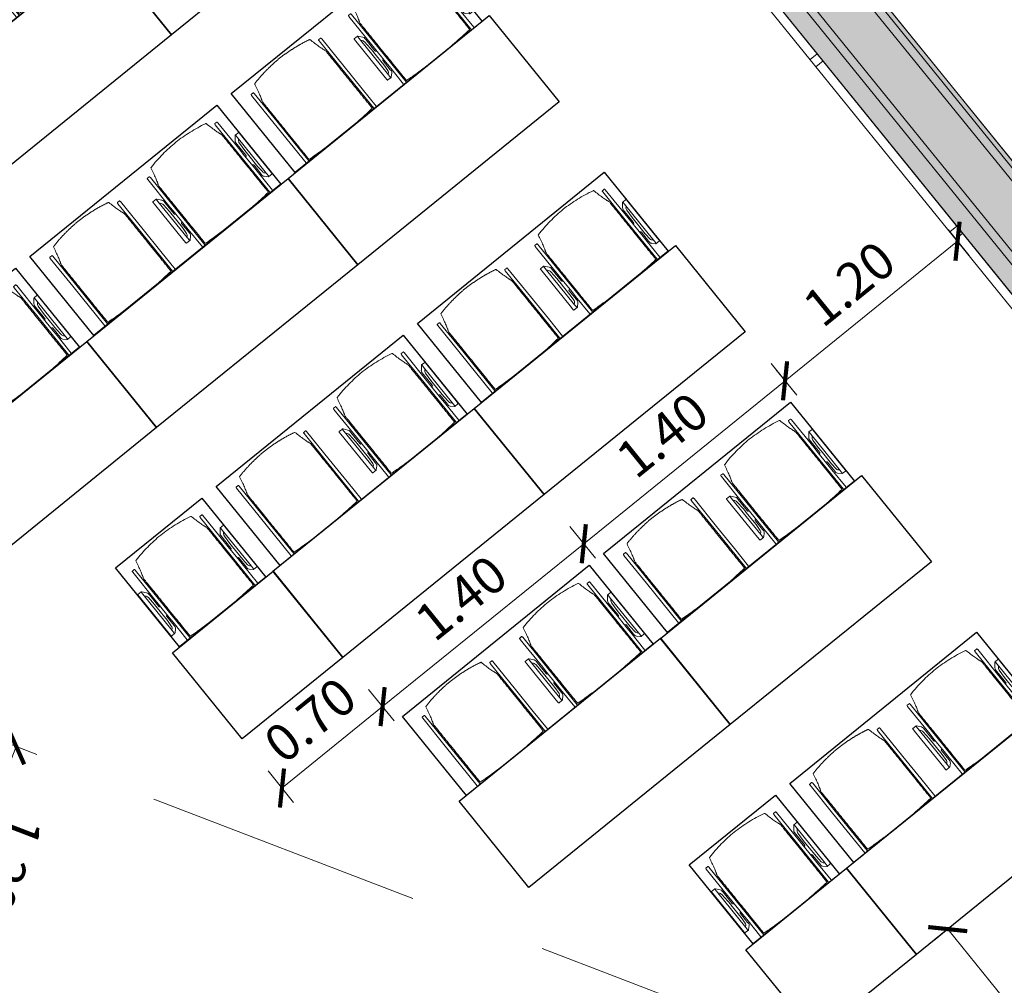
# Model space of a CAD drawing. Units: metres. Extents: x 6267 to 6591, y 343598 to 343971.
# Drawn here: x 6292 to 6297, y 343952 to 343957 of the extents above; entities that cross this region are included whole.
import ezdxf

# ---------------------------------------------------------------- set-up
doc = ezdxf.new("R2010")
doc.units = ezdxf.units.M
doc.header["$LTSCALE"] = 3
doc.header["$PDMODE"] = 35
doc.header["$PDSIZE"] = 0.3
doc.linetypes.add('AUSGEZOGEN', pattern=[0])
doc.linetypes.add('DASHED', pattern=[0.75, 0.5, -0.25])
doc.layers.get('0').update_dxf_attribs({"linetype": 'CONTINUOUS', "lineweight": 30})
doc.layers.get('Defpoints').update_dxf_attribs({"linetype": 'CONTINUOUS'})
for name, color, linetype, lineweight in [('A_00_Block', 214, 'CONTINUOUS', 0), ('A_00_UNBESTIMMT', 7, 'CONTINUOUS', 9), ('A_01_Bebauung_Bestand', 7, 'CONTINUOUS', 20), ('A_04_Möblierung_Lose', 7, 'CONTINUOUS', 5), ('A_06_DIM_Kotenschnur', 7, 'CONTINUOUS', 5)]:
    doc.layers.add(name, color=color, linetype=linetype, lineweight=lineweight)
doc.layers.add('A_00_Hilfskonstruktion', color=30, linetype='CONTINUOUS', lineweight=0, plot=False)
doc.layers.add('A_06_Solid_Bestand', color=7, linetype='CONTINUOUS', lineweight=0, true_color=0x595959)
doc.styles.add('ISO-CP', font='isocp.shx', dxfattribs={"width": 0.8})
doc.styles.get("Standard").update_dxf_attribs({"font": 'simplex.shx'})
doc.dimstyles.get("Standard").update_dxf_attribs({"dimtxt": 0.2, "dimasz": 0.15, "dimexe": 0.1, "dimexo": 0.0225, "dimgap": 0.09, "dimtad": 1, "dimzin": 0, "dimdsep": 46, "dimtxsty": 'Standard', "dimblk": 'ARCHTICK', "dimcen": 0.09, "dimclrd": 256, "dimclre": 256, "dimadec": 0, "dimazin": 0, "dimtfac": 1, "dimtofl": 0, "dimtmove": 0, "dimatfit": 3, "dimldrblk": 'ARCHTICK', "dimfxl": 0.12, "dimfxlon": 1, "dimtolj": 1, "dimtzin": 0, "dimlwd": 5, "dimlwe": 5, "dimarcsym": 0})

# ---------------------------------------------------------------- blocks, each defined once
blk = doc.blocks.new('K1_Grundriss')
at = {"layer": 'A_06_Solid_Bestand', "ltscale": 10}
blk.add_hatch(color=256, dxfattribs=at).paths.add_polyline_path([(-7.325, 7.6222), (-7.325, 7.7222), (-8.575, 7.7223), (-8.575, 8.0773), (-8.6, 8.0773), (-15.65, 8.078), (-15.675, 8.078), (-15.675, 7.723), (-16.925, 7.7231), (-16.925, 7.6231)])
at = {"layer": 'A_00_UNBESTIMMT'}
for p, q in [((-13.35, 7.5728), (-13.35, 7.6228)), ((-13.3, 7.5728), (-13.3, 7.6228)), ((-12.15, 7.5727), (-12.15, 7.6227)), ((-12.1, 7.5727), (-12.1, 7.6227)), ((-19.025, 7.5733), (-7.325, 7.5722))]:
    blk.add_line(p, q, dxfattribs=at)
at = {"layer": 'A_01_Bebauung_Bestand'}
for p, q in [((-15.675, 8.053), (-8.575, 8.0523)), ((-15.65, 8.078), (-8.6, 8.0773)), ((-15.675, 8.008), (-8.575, 8.0073)), ((-17.225, 7.7231), (-7.175, 7.7222)), ((-15.675, 7.768), (-8.575, 7.7673)), ((-16.925, 7.6231), (-7.325, 7.6222))]:
    blk.add_line(p, q, dxfattribs=at)
blk.add_lwpolyline([(-7.325, 7.6222), (-7.325, 7.7222), (-8.575, 7.7223), (-8.575, 8.0773), (-8.6, 8.0773), (-15.65, 8.078), (-15.675, 8.078), (-15.675, 7.723), (-16.925, 7.7231), (-16.925, 7.6231)], close=True, dxfattribs=at)
blk = doc.blocks.new('Stuhl (mL) GR')
at = {"layer": 'A_04_Möblierung_Lose', "linetype": 'Continuous'}
for p, q in [((-22.84, 47.98), (-24.16, 47.98)), ((-24.16, 47.98), (-24.16, 47.97)), ((-22.84, 47.98), (-22.84, 47.97)), ((24.16, 47.98), (22.84, 47.98)), ((22.84, 47.98), (22.84, 47.97)), ((24.16, 47.98), (24.16, 47.97)), ((-24.4, 27.96), (-24.4, 47.35)), ((-24.36, 47.78), (-24.39, 47.39)), ((-22.61, 47.39), (-22.64, 47.78)), ((-22.6, 47.35), (-22.6, 27.96)), ((22.6, 0.44), (22.6, 47.35)), ((22.64, 47.78), (22.61, 47.39)), ((24.39, 47.39), (24.36, 47.78)), ((24.4, 47.35), (24.4, 27.96)), ((-22, 40.62), (-22, 39.8)), ((22, 40.71), (22, 39.9)), ((-29.9, 34.68), (-29.9, 36.09)), ((-29.9, 9.47), (-29.9, 34.68)), ((-27.55, 36.26), (-29.77, 36.26)), ((-27.6, 34.68), (-27.6, 36.2)), ((-27.6, 9.47), (-27.6, 34.68)), ((-27.34, 33.18), (-27.6, 33.44)), ((-27.24, 36.04), (-25.56, 33.97)), ((-25.1, 32.79), (-25.1, 24.2)), ((25.1, 32.79), (25.1, 31.93)), ((27.24, 36.04), (25.56, 33.97)), ((27.34, 33.18), (27.6, 33.44)), ((29.77, 36.26), (27.55, 36.26)), ((27.6, 34.68), (27.6, 36.2)), ((27.6, 9.47), (27.6, 34.68)), ((29.9, 34.68), (29.9, 36.09)), ((29.9, 9.47), (29.9, 34.68)), ((-26.2, 26.52), (-26.45, 31.41)), ((-24.4, 25.51), (-24.4, 27.96)), ((-22.6, 27.96), (-22.6, 0.44)), ((24.4, 27.96), (24.4, 25.51)), ((25.1, 31.93), (25.1, 24.2)), ((26.2, 26.52), (26.45, 31.41)), ((-26.2, 24.2), (-26.2, 26.52)), ((-26.2, 15.3), (-26.2, 24.2)), ((-25.1, 24.2), (-25.1, 24)), ((-25.1, 24), (-25.1, 23.93)), ((-24.8, 23.63), (-24.4, 23.63)), ((-24.4, 15.98), (-24.4, 25.51)), ((24.4, 25.51), (24.4, 15.98)), ((24.8, 23.63), (24.4, 23.63)), ((25.1, 24.2), (25.1, 24)), ((25.1, 24), (25.1, 23.93)), ((26.2, 24.2), (26.2, 26.52)), ((26.2, 24), (26.2, 24.2)), ((26.2, 15.3), (26.2, 24)), ((-25.1, 17.38), (-25.1, 17.33)), ((-25.1, 17.33), (-25.1, 17.17)), ((-25.1, 17.17), (-25.1, 10.99)), ((-24.8, 17.68), (-24.4, 17.68)), ((-24.4, 12.57), (-24.4, 15.98)), ((24.8, 17.68), (24.4, 17.68)), ((24.4, 15.98), (24.4, 12.57)), ((25.1, 17.38), (25.1, 17.17)), ((25.1, 17.17), (25.1, 10.99)), ((-26.45, 11.41), (-26.2, 15.3)), ((-25.1, 10.99), (-25.1, 10.09)), ((-24.4, 0.44), (-24.4, 12.57)), ((24.4, 12.57), (24.4, 0.44)), ((25.1, 10.99), (25.1, 10.09)), ((26.45, 11.41), (26.2, 15.3)), ((-29.9, 7.85), (-29.9, 9.47)), ((-29.58, 7.45), (-27.42, 7.45)), ((-27.6, 9.79), (-27.34, 9.99)), ((-27.6, 7.67), (-27.6, 9.47)), ((-25.56, 9.14), (-27.16, 7.57)), ((25.56, 9.14), (27.16, 7.57)), ((27.6, 9.79), (27.34, 9.99)), ((27.42, 7.45), (29.58, 7.45)), ((27.6, 7.67), (27.6, 9.47)), ((29.9, 7.85), (29.9, 9.47)), ((-24.39, 0.38), (-24.37, 0.24)), ((-24.17, 0.06), (-24.17, 0.07)), ((-24.17, 0.06), (-22.83, 0.06)), ((-22.83, 0.06), (-22.83, 0.07)), ((-22.63, 0.24), (-22.61, 0.38)), ((22.61, 0.38), (22.63, 0.24)), ((22.83, 0.06), (22.83, 0.07)), ((22.83, 0.06), (24.17, 0.06)), ((24.17, 0.06), (24.17, 0.07)), ((24.37, 0.24), (24.39, 0.38))]:
    blk.add_line(p, q, dxfattribs=at)
at = {"layer": 'A_04_Möblierung_Lose'}
for points in [[(-24.39, 47.39), (-24.4, 47.35)], [(-22.61, 47.39), (-22.6, 47.35)], [(22.61, 47.39), (22.6, 47.35)], [(24.4, 47.35), (24.39, 47.39)], [(-24.39, 0.38), (-24.4, 0.44)], [(-22.61, 0.38), (-22.6, 0.44)], [(22.6, 0.44), (22.61, 0.38)], [(24.39, 0.38), (24.4, 0.44)]]:
    blk.add_lwpolyline(points, dxfattribs=at)
at = {"layer": 'A_04_Möblierung_Lose', "linetype": 'Continuous'}
for centre, major_axis, ratio, start_param, end_param in [((-27.52, 34.46), (0.11, -1.8), 0.412192, 2.618158, 2.867609), ((-34.45, 31.3), (8, 0), 0.513216, 0.026437, 0.475695), ((-31.1, 32.79), (6, 0), 0.513216, 0, 0.394791), ((31.1, 32.79), (6, 0), 0.513216, 2.746802, 3.141593), ((34.45, 31.3), (8, 0), 0.513216, 2.665897, 3.115155), ((27.52, 34.46), (0.11, 1.8), 0.412192, 0.273984, 0.523435), ((-24.8, 23.93), (0.3, 0), 0.992397, 3.141593, 4.712389), ((24.8, 23.93), (-0.3, 0), 0.992397, 1.570796, 3.141593), ((-24.8, 17.38), (-0.3, 0), 0.992397, 4.712389, 6.283185), ((24.8, 17.38), (0.3, 0), 0.992397, 0, 1.570796), ((-34.45, 11.49), (8, 0), 0.409378, 5.80749, 6.256748), ((34.45, 11.49), (8, 0), 0.409378, 3.16803, 3.617288), ((-29.69, 9.25), (0.15, -1.8), 0.508472, 6.169443, 6.239649), ((-27.52, 9.25), (0.11, -1.8), 0.412192, 6.259426, 6.626764), ((-31.1, 10.09), (6, 0), 0.409378, 5.888394, 6.283185), ((31.1, 10.09), (6, 0), 0.409378, 3.141593, 3.536384), ((27.52, 9.25), (0.11, 1.8), 0.412192, 2.798014, 3.165352), ((29.69, 9.25), (0.15, 1.8), 0.508472, 3.185129, 3.255335)]:
    blk.add_ellipse(centre, major_axis=major_axis, ratio=ratio, start_param=start_param, end_param=end_param, dxfattribs=at)
for points, knots in [([(18.89, 51.27), (17.34, 51.65), (15.79, 51.96), (12.65, 52.5), (11.08, 52.72), (7.92, 53.08), (6.34, 53.22), (3.16, 53.43), (1.57, 53.5), (-1.6, 53.48), (-3.19, 53.4), (-6.36, 53.17), (-7.95, 53.02), (-11.1, 52.64), (-12.67, 52.41), (-15.8, 51.85), (-17.35, 51.53), (-18.9, 51.14)], [0, 0, 0, 0, 0.125, 0.125, 0.25, 0.25, 0.375, 0.375, 0.5, 0.5, 0.625, 0.625, 0.75, 0.75, 0.875, 0.875, 1, 1, 1, 1]), ([(-19.18, 50.99), (-19.42, 49.97), (-19.66, 48.92), (-20.14, 46.93), (-20.38, 45.97), (-20.85, 44.26), (-21.08, 43.5), (-21.37, 42.63), (-21.42, 42.47), (-21.51, 42.23), (-21.54, 42.16), (-21.59, 42.02), (-21.62, 41.96), (-21.68, 41.83), (-21.7, 41.76), (-21.76, 41.57), (-21.79, 41.45), (-21.88, 41.09), (-21.94, 40.92), (-22, 40.62)], [0, 0, 0, 0, 0.25, 0.25, 0.5, 0.5, 0.75, 0.75, 0.8125, 0.8125, 0.84375, 0.84375, 0.875, 0.875, 0.90625, 0.90625, 0.9375, 0.9375, 1, 1, 1, 1]), ([(-19.18, 50.99), (-19.18, 51), (-19.17, 51.01), (-19.14, 51.04), (-19.13, 51.05), (-19.08, 51.07), (-19.06, 51.08), (-19, 51.11), (-18.97, 51.12), (-18.92, 51.13), (-18.91, 51.13), (-18.9, 51.14)], [0, 0, 0, 0, 0.224004, 0.224004, 0.447802, 0.447802, 0.675436, 0.675436, 0.911307, 0.911307, 1, 1, 1, 1]), ([(18.89, 51.27), (18.92, 51.26), (18.95, 51.26), (19, 51.24), (19.03, 51.23), (19.09, 51.2), (19.11, 51.19), (19.15, 51.17), (19.16, 51.16), (19.17, 51.14), (19.17, 51.14), (19.17, 51.13)], [0, 0, 0, 0, 0.185773, 0.185773, 0.427403, 0.427403, 0.668474, 0.668474, 0.90083, 0.90083, 1, 1, 1, 1]), ([(22, 40.71), (21.94, 41.04), (21.88, 41.23), (21.79, 41.58), (21.76, 41.7), (21.7, 41.89), (21.67, 41.96), (21.62, 42.08), (21.59, 42.13), (21.54, 42.27), (21.51, 42.34), (21.42, 42.58), (21.37, 42.75), (21.08, 43.63), (20.85, 44.38), (20.14, 46.95), (19.66, 49.11), (19.17, 51.13)], [0, 0, 0, 0, 0.0625, 0.0625, 0.09375, 0.09375, 0.125, 0.125, 0.15625, 0.15625, 0.1875, 0.1875, 0.25, 0.25, 0.5, 0.5, 1, 1, 1, 1]), ([(-22, 39.8), (-22, 39.68), (-22, 39.54), (-22, 39.17), (-22, 38.94), (-22, 38.38), (-22, 38.04), (-22, 37.31), (-22, 36.89), (-22, 36.04), (-22, 35.61), (-22, 34.76), (-22, 34.33), (-22, 33.05), (-22, 32.2), (-22, 27.95), (-22, 24.55), (-22, 19.45), (-22, 17.76), (-22, 14.36), (-22, 12.67), (-22, 10.12), (-22, 9.27), (-22, 7.57), (-22, 6.72), (-22, 5.45), (-22, 5.02), (-22, 4.16), (-22, 3.73), (-22, 3.12), (-22, 2.92), (-22, 2.53), (-22, 2.33), (-22, 1.77), (-22, 1.43), (-22, 1.12)], [0, 0, 0, 0, 0.03125, 0.03125, 0.0625, 0.0625, 0.09375, 0.09375, 0.125, 0.125, 0.15625, 0.15625, 0.1875, 0.1875, 0.25, 0.25, 0.5, 0.5, 0.625, 0.625, 0.75, 0.75, 0.8125, 0.8125, 0.875, 0.875, 0.90625, 0.90625, 0.9375, 0.9375, 0.953125, 0.953125, 0.96875, 0.96875, 1, 1, 1, 1]), ([(22, 1.12), (22, 1.43), (22, 1.77), (22, 2.33), (22, 2.52), (22, 2.92), (22, 3.12), (22, 3.73), (22, 4.16), (22, 5.02), (22, 5.44), (22, 7.57), (22, 9.27), (22, 12.66), (22, 14.35), (22, 17.74), (22, 19.44), (22, 22.83), (22, 24.53), (22, 27.07), (22, 27.92), (22, 29.61), (22, 30.46), (22, 32.16), (22, 33.01), (22, 34.28), (22, 34.71), (22, 35.56), (22, 35.99), (22, 36.83), (22, 37.25), (22, 38.01), (22, 38.35), (22, 38.95), (22, 39.2), (22, 39.61), (22, 39.77), (22, 39.9)], [0, 0, 0, 0, 0.03125, 0.03125, 0.046875, 0.046875, 0.0625, 0.0625, 0.09375, 0.09375, 0.125, 0.125, 0.25, 0.25, 0.375, 0.375, 0.5, 0.5, 0.625, 0.625, 0.6875, 0.6875, 0.75, 0.75, 0.8125, 0.8125, 0.84375, 0.84375, 0.875, 0.875, 0.90625, 0.90625, 0.9375, 0.9375, 0.96875, 0.96875, 1, 1, 1, 1]), ([(-29.78, 36.26), (-29.8, 36.26), (-29.82, 36.26), (-29.88, 36.22), (-29.9, 36.17), (-29.9, 36.09)], [0, 0, 0, 0, 0.288851, 0.288851, 1, 1, 1, 1]), ([(29.78, 36.26), (29.8, 36.26), (29.82, 36.26), (29.88, 36.22), (29.9, 36.17), (29.9, 36.09)], [0, 0, 0, 0, 0.288851, 0.288851, 1, 1, 1, 1]), ([(-29.9, 7.85), (-29.9, 7.73), (-29.88, 7.64), (-29.8, 7.5), (-29.73, 7.46), (-29.64, 7.45)], [0, 0, 0, 0, 0.5, 0.5, 1, 1, 1, 1]), ([(29.9, 7.85), (29.9, 7.73), (29.88, 7.64), (29.8, 7.5), (29.73, 7.46), (29.64, 7.45)], [0, 0, 0, 0, 0.5, 0.5, 1, 1, 1, 1]), ([(-22, 1.12), (-22, 1.1), (-21.99, 1.08), (-21.97, 1.03), (-21.96, 1.01), (-21.91, 0.97), (-21.89, 0.96), (-21.83, 0.93), (-21.8, 0.92), (-21.76, 0.92), (-21.75, 0.91), (-21.74, 0.91)], [0, 0, 0, 0, 0.234724, 0.234724, 0.469461, 0.469461, 0.704013, 0.704013, 0.938475, 0.938475, 1, 1, 1, 1]), ([(-21.74, 0.91), (-19.94, 0.74), (-18.13, 0.63), (-14.51, 0.41), (-12.7, 0.33), (-9.08, 0.17), (-7.27, 0.09), (-3.63, 0), (-1.82, 0), (1.82, 0), (3.64, 0), (7.27, 0.09), (9.08, 0.17), (12.71, 0.33), (14.52, 0.42), (17.23, 0.58), (18.13, 0.64), (19.94, 0.76), (20.84, 0.83), (21.74, 0.91)], [0, 0, 0, 0, 0.125, 0.125, 0.25, 0.25, 0.375, 0.375, 0.5, 0.5, 0.625, 0.625, 0.75, 0.75, 0.875, 0.875, 0.9375, 0.9375, 1, 1, 1, 1]), ([(21.74, 0.91), (21.77, 0.92), (21.81, 0.92), (21.87, 0.94), (21.89, 0.96), (21.94, 0.99), (21.96, 1.01), (21.99, 1.06), (22, 1.08), (22, 1.11), (22, 1.12), (22, 1.12)], [0, 0, 0, 0, 0.234448, 0.234448, 0.468896, 0.468896, 0.703347, 0.703347, 0.937838, 0.937838, 1, 1, 1, 1])]:
    blk.add_open_spline(points, degree=3, knots=knots, dxfattribs=at)
for points in [[(-24.16, 47.97), (-24.17, 47.97), (-24.19, 47.97), (-24.21, 47.96), (-24.24, 47.95), (-24.27, 47.94), (-24.29, 47.92), (-24.31, 47.9), (-24.33, 47.88), (-24.34, 47.85), (-24.35, 47.83), (-24.36, 47.8), (-24.36, 47.78), (-24.36, 47.77)], [(-22.64, 47.77), (-22.64, 47.78), (-22.64, 47.8), (-22.65, 47.83), (-22.66, 47.85), (-22.67, 47.88), (-22.69, 47.9), (-22.71, 47.92), (-22.73, 47.94), (-22.76, 47.95), (-22.79, 47.96), (-22.81, 47.97), (-22.83, 47.97), (-22.84, 47.97)], [(22.84, 47.97), (22.83, 47.97), (22.81, 47.97), (22.79, 47.96), (22.76, 47.95), (22.73, 47.94), (22.71, 47.92), (22.69, 47.9), (22.67, 47.88), (22.66, 47.85), (22.65, 47.83), (22.64, 47.8), (22.64, 47.78), (22.64, 47.77)], [(24.36, 47.77), (24.36, 47.78), (24.36, 47.8), (24.35, 47.83), (24.34, 47.85), (24.33, 47.88), (24.31, 47.9), (24.29, 47.92), (24.27, 47.94), (24.24, 47.95), (24.21, 47.96), (24.19, 47.97), (24.17, 47.97), (24.16, 47.97)], [(-27.6, 36.2), (-27.6, 36.28), (-27.54, 36.28), (-27.42, 36.2)], [(27.6, 36.2), (27.6, 36.28), (27.54, 36.28), (27.42, 36.2)], [(-27.42, 7.45), (-27.54, 7.45), (-27.6, 7.52), (-27.6, 7.67)], [(27.42, 7.45), (27.54, 7.45), (27.6, 7.52), (27.6, 7.67)], [(-24.37, 0.27), (-24.37, 0.26), (-24.37, 0.24), (-24.36, 0.21), (-24.35, 0.18), (-24.34, 0.16), (-24.32, 0.13), (-24.3, 0.11), (-24.28, 0.1), (-24.25, 0.08), (-24.22, 0.07), (-24.2, 0.07), (-24.18, 0.07), (-24.17, 0.07)], [(-22.83, 0.07), (-22.82, 0.07), (-22.8, 0.07), (-22.77, 0.07), (-22.75, 0.08), (-22.72, 0.1), (-22.7, 0.11), (-22.68, 0.13), (-22.66, 0.16), (-22.65, 0.18), (-22.64, 0.21), (-22.63, 0.24), (-22.63, 0.26), (-22.63, 0.27)], [(22.63, 0.27), (22.63, 0.26), (22.63, 0.24), (22.64, 0.21), (22.65, 0.18), (22.66, 0.16), (22.68, 0.13), (22.7, 0.11), (22.72, 0.1), (22.75, 0.08), (22.78, 0.07), (22.8, 0.07), (22.82, 0.07), (22.83, 0.07)], [(24.17, 0.07), (24.18, 0.07), (24.2, 0.07), (24.23, 0.07), (24.25, 0.08), (24.28, 0.1), (24.3, 0.11), (24.32, 0.13), (24.34, 0.16), (24.35, 0.18), (24.36, 0.21), (24.37, 0.24), (24.37, 0.26), (24.37, 0.27)]]:
    blk.add_open_spline(points, degree=3, dxfattribs=at)
blk = doc.blocks.new('Stuhl (oL) GR')
at = {"linetype": 'Continuous'}
for p, q in [((-22.84, 47.98), (-24.16, 47.98)), ((-24.16, 47.98), (-24.16, 47.98)), ((-22.84, 47.98), (-22.84, 47.98)), ((24.16, 47.98), (22.84, 47.98)), ((22.84, 47.98), (22.84, 47.98)), ((24.16, 47.98), (24.16, 47.98)), ((-24.4, 27.96), (-24.4, 47.35)), ((-24.36, 47.79), (-24.39, 47.39)), ((22.6, 27.96), (22.6, 47.35)), ((22.64, 47.79), (22.61, 47.39)), ((24.39, 47.39), (24.36, 47.79)), ((-22, 40.62), (-22, 39.8)), ((22, 40.71), (22, 39.9)), ((-24.4, 12.58), (-24.4, 27.96)), ((22.6, 0.44), (22.6, 27.96)), ((24.4, 27.96), (24.4, 0.44)), ((-24.4, 0.44), (-24.4, 12.58)), ((-24.39, 0.39), (-24.37, 0.25)), ((-24.17, 0.07), (-22.83, 0.07)), ((-24.17, 0.07), (-24.17, 0.07)), ((-22.83, 0.07), (-22.83, 0.07)), ((22.61, 0.39), (22.63, 0.25)), ((22.83, 0.07), (24.17, 0.07)), ((22.83, 0.07), (22.83, 0.07)), ((24.17, 0.07), (24.17, 0.07)), ((24.37, 0.25), (24.39, 0.39))]:
    blk.add_line(p, q, dxfattribs=at)
for points in [[(18.89, 51.27), (18.6, 51.34), (18.31, 51.41), (18.02, 51.48), (17.73, 51.54), (17.44, 51.61), (17.15, 51.67), (16.86, 51.73), (16.56, 51.79), (16.27, 51.85), (15.98, 51.91), (15.69, 51.96), (15.39, 52.02), (15.1, 52.07), (14.81, 52.12), (14.51, 52.18), (14.22, 52.23), (13.93, 52.28), (13.63, 52.33), (13.34, 52.37), (13.04, 52.42), (12.75, 52.47), (12.46, 52.51), (12.16, 52.56), (11.87, 52.6), (11.57, 52.64), (11.28, 52.68), (10.98, 52.72), (10.69, 52.76), (10.39, 52.79), (10.09, 52.83), (9.8, 52.87), (9.5, 52.9), (9.21, 52.93), (8.91, 52.97), (8.61, 53), (8.32, 53.03), (8.02, 53.06), (7.72, 53.09), (7.43, 53.11), (7.13, 53.14), (6.83, 53.17), (6.53, 53.19), (6.24, 53.22), (5.94, 53.24), (5.64, 53.26), (5.34, 53.28), (5.05, 53.31), (4.75, 53.33), (4.45, 53.35), (4.15, 53.36), (3.85, 53.38), (3.56, 53.4), (3.26, 53.41), (2.96, 53.43), (2.66, 53.44), (2.37, 53.45), (2.07, 53.46), (1.77, 53.47), (1.47, 53.48), (1.18, 53.48), (0.88, 53.49), (0.58, 53.49), (0.28, 53.49), (-0.01, 53.49), (-0.31, 53.49), (-0.61, 53.48), (-0.91, 53.48), (-1.2, 53.47), (-1.5, 53.46), (-1.8, 53.45), (-2.1, 53.44), (-2.39, 53.43), (-2.69, 53.41), (-2.99, 53.4), (-3.29, 53.38), (-3.58, 53.36), (-3.88, 53.35), (-4.18, 53.33), (-4.48, 53.31), (-4.77, 53.29), (-5.07, 53.26), (-5.37, 53.24), (-5.67, 53.22), (-5.96, 53.19), (-6.26, 53.17), (-6.56, 53.14), (-6.86, 53.12), (-7.15, 53.09), (-7.45, 53.06), (-7.75, 53.03), (-8.04, 53), (-8.34, 52.97), (-8.64, 52.94), (-8.93, 52.9), (-9.23, 52.87), (-9.52, 52.83), (-9.82, 52.8), (-10.12, 52.76), (-10.41, 52.72), (-10.71, 52.68), (-11, 52.64), (-11.3, 52.6), (-11.59, 52.56), (-11.89, 52.52), (-12.18, 52.47), (-12.47, 52.43), (-12.77, 52.38), (-13.06, 52.33), (-13.36, 52.28), (-13.65, 52.23), (-13.94, 52.18), (-14.24, 52.13), (-14.53, 52.08), (-14.82, 52.02), (-15.11, 51.97), (-15.41, 51.91), (-15.7, 51.86), (-15.99, 51.8), (-16.28, 51.74), (-16.57, 51.68), (-16.86, 51.61), (-17.16, 51.55), (-17.45, 51.48), (-17.74, 51.42), (-18.03, 51.35), (-18.32, 51.28), (-18.61, 51.21), (-18.9, 51.14)], [(-22.64, 47.79), (-22.61, 47.39), (-22.6, 47.35), (-22.6, 27.96), (-22.6, 0.44), (-22.61, 0.39), (-22.63, 0.25)], [(22.61, 47.39), (22.6, 47.35)], [(24.39, 47.39), (24.4, 47.35)], [(24.4, 47.35), (24.4, 27.96)], [(-24.39, 0.39), (-24.4, 0.44)], [(22.61, 0.39), (22.6, 0.44)], [(24.39, 0.39), (24.4, 0.44)]]:
    blk.add_lwpolyline(points, dxfattribs=at)
blk.add_lwpolyline([(-24.39, 47.39), (-24.4, 47.35)])
for points in [[(-24.16, 47.98), (-24.17, 47.98), (-24.19, 47.97), (-24.21, 47.97), (-24.24, 47.96), (-24.27, 47.95), (-24.29, 47.93), (-24.31, 47.91), (-24.33, 47.89), (-24.34, 47.86), (-24.35, 47.83), (-24.36, 47.81), (-24.36, 47.79), (-24.36, 47.78)], [(-22.64, 47.78), (-22.64, 47.79), (-22.64, 47.81), (-22.65, 47.83), (-22.66, 47.86), (-22.67, 47.89), (-22.69, 47.91), (-22.71, 47.93), (-22.73, 47.95), (-22.76, 47.96), (-22.79, 47.97), (-22.81, 47.97), (-22.83, 47.98), (-22.84, 47.98)], [(22.84, 47.98), (22.83, 47.98), (22.81, 47.97), (22.79, 47.97), (22.76, 47.96), (22.73, 47.95), (22.71, 47.93), (22.69, 47.91), (22.67, 47.89), (22.66, 47.86), (22.65, 47.83), (22.64, 47.81), (22.64, 47.79), (22.64, 47.78)], [(24.36, 47.78), (24.36, 47.79), (24.36, 47.81), (24.35, 47.83), (24.34, 47.86), (24.33, 47.89), (24.31, 47.91), (24.29, 47.93), (24.27, 47.95), (24.24, 47.96), (24.21, 47.97), (24.19, 47.97), (24.17, 47.98), (24.16, 47.98)], [(-24.37, 0.27), (-24.37, 0.26), (-24.37, 0.24), (-24.36, 0.22), (-24.35, 0.19), (-24.34, 0.16), (-24.32, 0.14), (-24.3, 0.12), (-24.28, 0.1), (-24.25, 0.09), (-24.22, 0.08), (-24.2, 0.07), (-24.18, 0.07), (-24.17, 0.07)], [(-22.83, 0.07), (-22.82, 0.07), (-22.8, 0.07), (-22.77, 0.08), (-22.75, 0.09), (-22.72, 0.1), (-22.7, 0.12), (-22.68, 0.14), (-22.66, 0.16), (-22.65, 0.19), (-22.64, 0.22), (-22.63, 0.24), (-22.63, 0.26), (-22.63, 0.27)], [(22.63, 0.27), (22.63, 0.26), (22.63, 0.24), (22.64, 0.22), (22.65, 0.19), (22.66, 0.16), (22.68, 0.14), (22.7, 0.12), (22.72, 0.1), (22.75, 0.09), (22.78, 0.08), (22.8, 0.07), (22.82, 0.07), (22.83, 0.07)], [(24.17, 0.07), (24.18, 0.07), (24.2, 0.07), (24.23, 0.08), (24.25, 0.09), (24.28, 0.1), (24.3, 0.12), (24.32, 0.14), (24.34, 0.16), (24.35, 0.19), (24.36, 0.22), (24.37, 0.24), (24.37, 0.26), (24.37, 0.27)]]:
    blk.add_open_spline(points, degree=3, dxfattribs=at)
for points, knots in [([(-19.18, 50.99), (-19.42, 49.97), (-19.66, 48.92), (-20.14, 46.93), (-20.38, 45.97), (-20.85, 44.26), (-21.08, 43.5), (-21.37, 42.63), (-21.42, 42.47), (-21.51, 42.23), (-21.54, 42.16), (-21.59, 42.02), (-21.62, 41.96), (-21.68, 41.83), (-21.7, 41.76), (-21.76, 41.57), (-21.79, 41.45), (-21.88, 41.09), (-21.94, 40.92), (-22, 40.62)], [0, 0, 0, 0, 0.25, 0.25, 0.5, 0.5, 0.75, 0.75, 0.8125, 0.8125, 0.84375, 0.84375, 0.875, 0.875, 0.90625, 0.90625, 0.9375, 0.9375, 1, 1, 1, 1]), ([(-19.18, 50.99), (-19.18, 51), (-19.17, 51.01), (-19.14, 51.04), (-19.13, 51.05), (-19.08, 51.07), (-19.06, 51.08), (-19, 51.11), (-18.97, 51.12), (-18.92, 51.13), (-18.91, 51.13), (-18.9, 51.14)], [0, 0, 0, 0, 0.224004, 0.224004, 0.447802, 0.447802, 0.675436, 0.675436, 0.911307, 0.911307, 1, 1, 1, 1]), ([(18.89, 51.27), (18.92, 51.26), (18.95, 51.26), (19, 51.24), (19.03, 51.23), (19.09, 51.2), (19.11, 51.19), (19.15, 51.17), (19.16, 51.16), (19.17, 51.14), (19.17, 51.14), (19.17, 51.13)], [0, 0, 0, 0, 0.185773, 0.185773, 0.427403, 0.427403, 0.668474, 0.668474, 0.90083, 0.90083, 1, 1, 1, 1]), ([(22, 40.71), (21.94, 41.04), (21.88, 41.23), (21.79, 41.58), (21.76, 41.7), (21.7, 41.89), (21.67, 41.96), (21.62, 42.08), (21.59, 42.13), (21.54, 42.27), (21.51, 42.34), (21.42, 42.58), (21.37, 42.75), (21.08, 43.63), (20.85, 44.38), (20.14, 46.95), (19.66, 49.11), (19.17, 51.13)], [0, 0, 0, 0, 0.0625, 0.0625, 0.09375, 0.09375, 0.125, 0.125, 0.15625, 0.15625, 0.1875, 0.1875, 0.25, 0.25, 0.5, 0.5, 1, 1, 1, 1]), ([(-22, 39.8), (-22, 39.68), (-22, 39.54), (-22, 39.17), (-22, 38.94), (-22, 38.38), (-22, 38.04), (-22, 37.31), (-22, 36.89), (-22, 36.04), (-22, 35.61), (-22, 34.76), (-22, 34.33), (-22, 33.05), (-22, 32.2), (-22, 27.95), (-22, 24.55), (-22, 19.45), (-22, 17.76), (-22, 14.36), (-22, 12.67), (-22, 10.12), (-22, 9.27), (-22, 7.57), (-22, 6.72), (-22, 5.45), (-22, 5.02), (-22, 4.16), (-22, 3.73), (-22, 3.12), (-22, 2.92), (-22, 2.53), (-22, 2.33), (-22, 1.77), (-22, 1.43), (-22, 1.12)], [0, 0, 0, 0, 0.03125, 0.03125, 0.0625, 0.0625, 0.09375, 0.09375, 0.125, 0.125, 0.15625, 0.15625, 0.1875, 0.1875, 0.25, 0.25, 0.5, 0.5, 0.625, 0.625, 0.75, 0.75, 0.8125, 0.8125, 0.875, 0.875, 0.90625, 0.90625, 0.9375, 0.9375, 0.953125, 0.953125, 0.96875, 0.96875, 1, 1, 1, 1]), ([(22, 1.12), (22, 1.43), (22, 1.77), (22, 2.33), (22, 2.52), (22, 2.92), (22, 3.12), (22, 3.73), (22, 4.16), (22, 5.02), (22, 5.44), (22, 7.57), (22, 9.27), (22, 12.66), (22, 14.35), (22, 17.74), (22, 19.44), (22, 22.83), (22, 24.53), (22, 27.07), (22, 27.92), (22, 29.61), (22, 30.46), (22, 32.16), (22, 33.01), (22, 34.28), (22, 34.71), (22, 35.56), (22, 35.99), (22, 36.83), (22, 37.25), (22, 38.01), (22, 38.35), (22, 38.95), (22, 39.2), (22, 39.61), (22, 39.77), (22, 39.9)], [0, 0, 0, 0, 0.03125, 0.03125, 0.046875, 0.046875, 0.0625, 0.0625, 0.09375, 0.09375, 0.125, 0.125, 0.25, 0.25, 0.375, 0.375, 0.5, 0.5, 0.625, 0.625, 0.6875, 0.6875, 0.75, 0.75, 0.8125, 0.8125, 0.84375, 0.84375, 0.875, 0.875, 0.90625, 0.90625, 0.9375, 0.9375, 0.96875, 0.96875, 1, 1, 1, 1]), ([(-22, 1.12), (-22, 1.1), (-21.99, 1.08), (-21.97, 1.03), (-21.96, 1.01), (-21.91, 0.97), (-21.89, 0.96), (-21.83, 0.93), (-21.8, 0.92), (-21.76, 0.92), (-21.75, 0.91), (-21.74, 0.91)], [0, 0, 0, 0, 0.234724, 0.234724, 0.469461, 0.469461, 0.704013, 0.704013, 0.938475, 0.938475, 1, 1, 1, 1]), ([(-21.74, 0.91), (-19.94, 0.74), (-18.13, 0.63), (-14.51, 0.41), (-12.7, 0.33), (-9.08, 0.17), (-7.27, 0.09), (-3.63, 0), (-1.82, 0), (1.82, 0), (3.64, 0), (7.27, 0.09), (9.08, 0.17), (12.71, 0.33), (14.52, 0.42), (17.23, 0.58), (18.13, 0.64), (19.94, 0.76), (20.84, 0.83), (21.74, 0.91)], [0, 0, 0, 0, 0.125, 0.125, 0.25, 0.25, 0.375, 0.375, 0.5, 0.5, 0.625, 0.625, 0.75, 0.75, 0.875, 0.875, 0.9375, 0.9375, 1, 1, 1, 1]), ([(21.74, 0.91), (21.77, 0.92), (21.81, 0.92), (21.87, 0.94), (21.89, 0.96), (21.94, 0.99), (21.96, 1.01), (21.99, 1.06), (22, 1.08), (22, 1.11), (22, 1.12), (22, 1.12)], [0, 0, 0, 0, 0.234448, 0.234448, 0.468896, 0.468896, 0.703347, 0.703347, 0.937838, 0.937838, 1, 1, 1, 1])]:
    blk.add_open_spline(points, degree=3, knots=knots, dxfattribs=at)
blk = doc.blocks.new('*U419')
at = {"layer": 'A_04_Möblierung_Lose', "color": 30, "lineweight": -3, "true_color": 0xff8c1a}
for points in [[(5, 60), (135, 60), (135, 115), (5, 115)], [(0, 0), (140, 0), (140, 60), (0, 60)]]:
    blk.add_lwpolyline(points, close=True, dxfattribs=at)
at = {"layer": 'A_04_Möblierung_Lose'}
for name, p in [('Stuhl (mL) GR', (34.9, 59.94)), ('Stuhl (oL) GR', (102.7, 59.93))]:
    blk.add_blockref(name, p, dxfattribs=at)
blk = doc.blocks.new('*U420')
at = {"layer": 'A_04_Möblierung_Lose', "color": 30, "lineweight": -3, "true_color": 0xff8c1a}
for points in [[(5, 60), (135, 60), (135, 115), (5, 115)], [(0, 0), (140, 0), (140, 60), (0, 60)]]:
    blk.add_lwpolyline(points, close=True, dxfattribs=at)
at = {"layer": 'A_04_Möblierung_Lose'}
for name, p in [('Stuhl (mL) GR', (34.9, 59.94)), ('Stuhl (oL) GR', (102.7, 59.93))]:
    blk.add_blockref(name, p, dxfattribs=at)
blk = doc.blocks.new('*U421')
at = {"layer": 'A_04_Möblierung_Lose', "color": 30, "lineweight": -3, "true_color": 0xff8c1a}
for points in [[(5, 60), (135, 60), (135, 115), (5, 115)], [(0, 0), (140, 0), (140, 60), (0, 60)]]:
    blk.add_lwpolyline(points, close=True, dxfattribs=at)
at = {"layer": 'A_04_Möblierung_Lose'}
for name, p in [('Stuhl (mL) GR', (34.9, 59.94)), ('Stuhl (oL) GR', (102.7, 59.93))]:
    blk.add_blockref(name, p, dxfattribs=at)
blk = doc.blocks.new('*U422')
at = {"layer": 'A_04_Möblierung_Lose', "color": 30, "lineweight": -3, "true_color": 0xff8c1a}
for points in [[(5, 60), (135, 60), (135, 115), (5, 115)], [(0, 0), (140, 0), (140, 60), (0, 60)]]:
    blk.add_lwpolyline(points, close=True, dxfattribs=at)
at = {"layer": 'A_04_Möblierung_Lose'}
for name, p in [('Stuhl (mL) GR', (34.9, 59.94)), ('Stuhl (oL) GR', (102.7, 59.93))]:
    blk.add_blockref(name, p, dxfattribs=at)
blk = doc.blocks.new('*U423')
at = {"layer": 'A_04_Möblierung_Lose', "color": 30, "lineweight": -3, "true_color": 0xff8c1a}
for points in [[(5, 60), (135, 60), (135, 115), (5, 115)], [(0, 0), (140, 0), (140, 60), (0, 60)]]:
    blk.add_lwpolyline(points, close=True, dxfattribs=at)
at = {"layer": 'A_04_Möblierung_Lose'}
for name, p in [('Stuhl (mL) GR', (34.9, 59.94)), ('Stuhl (oL) GR', (102.7, 59.93))]:
    blk.add_blockref(name, p, dxfattribs=at)
blk = doc.blocks.new('*U424')
at = {"layer": 'A_04_Möblierung_Lose', "color": 30, "lineweight": -3, "true_color": 0xff8c1a}
for points in [[(5, 60), (135, 60), (135, 115), (5, 115)], [(0, 0), (140, 0), (140, 60), (0, 60)]]:
    blk.add_lwpolyline(points, close=True, dxfattribs=at)
at = {"layer": 'A_04_Möblierung_Lose'}
for name, p in [('Stuhl (mL) GR', (34.9, 59.94)), ('Stuhl (oL) GR', (102.7, 59.93))]:
    blk.add_blockref(name, p, dxfattribs=at)
blk = doc.blocks.new('*U425')
at = {"layer": 'A_04_Möblierung_Lose', "color": 30, "lineweight": -3, "true_color": 0xff8c1a}
for points in [[(5, 60), (135, 60), (135, 115), (5, 115)], [(0, 0), (140, 0), (140, 60), (0, 60)]]:
    blk.add_lwpolyline(points, close=True, dxfattribs=at)
at = {"layer": 'A_04_Möblierung_Lose'}
for name, p in [('Stuhl (mL) GR', (34.9, 59.94)), ('Stuhl (oL) GR', (102.7, 59.93))]:
    blk.add_blockref(name, p, dxfattribs=at)
blk = doc.blocks.new('*U426')
at = {"layer": 'A_04_Möblierung_Lose', "color": 30, "lineweight": -3, "true_color": 0xff8c1a}
for points in [[(5, 60), (135, 60), (135, 115), (5, 115)], [(0, 0), (140, 0), (140, 60), (0, 60)]]:
    blk.add_lwpolyline(points, close=True, dxfattribs=at)
at = {"layer": 'A_04_Möblierung_Lose'}
for name, p in [('Stuhl (mL) GR', (34.9, 59.94)), ('Stuhl (oL) GR', (102.7, 59.93))]:
    blk.add_blockref(name, p, dxfattribs=at)
blk = doc.blocks.new('*U429')
at = {"layer": 'A_04_Möblierung_Lose', "color": 30, "lineweight": -3, "true_color": 0xff8c1a}
for points in [[(5, 60), (135, 60), (135, 115), (5, 115)], [(0, 0), (140, 0), (140, 60), (0, 60)]]:
    blk.add_lwpolyline(points, close=True, dxfattribs=at)
at = {"layer": 'A_04_Möblierung_Lose'}
for name, p in [('Stuhl (mL) GR', (34.9, 59.94)), ('Stuhl (oL) GR', (102.7, 59.93))]:
    blk.add_blockref(name, p, dxfattribs=at)
blk = doc.blocks.new('*U430')
at = {"layer": 'A_04_Möblierung_Lose', "color": 30, "lineweight": -3, "true_color": 0xff8c1a}
for points in [[(5, 60), (135, 60), (135, 115), (5, 115)], [(0, 0), (140, 0), (140, 60), (0, 60)]]:
    blk.add_lwpolyline(points, close=True, dxfattribs=at)
at = {"layer": 'A_04_Möblierung_Lose'}
for name, p in [('Stuhl (mL) GR', (34.9, 59.94)), ('Stuhl (oL) GR', (102.7, 59.93))]:
    blk.add_blockref(name, p, dxfattribs=at)
blk = doc.blocks.new('*U438')
at = {"layer": 'A_04_Möblierung_Lose', "color": 30, "lineweight": -3, "true_color": 0xff8c1a}
for points in [[(5, 60), (65, 60), (65, 115), (5, 115)], [(0, 0), (70, 0), (70, 60), (0, 60)]]:
    blk.add_lwpolyline(points, close=True, dxfattribs=at)
at = {"layer": 'A_04_Möblierung_Lose'}
blk.add_blockref('Stuhl (mL) GR', (34.9, 59.94), dxfattribs=at)
blk = doc.blocks.new('_ArchTick')
at = {"color": 0, "linetype": 'ByBlock', "const_width": 0.15}
blk.add_lwpolyline([(-0.5, -0.5), (0.5, 0.5)], dxfattribs=at)
blk = doc.blocks.new('*D448')
at = {"layer": 'A_06_DIM_Kotenschnur', "lineweight": 5, "transparency": 16777216}
for p, q in [((-12.1633, 7.5739), (-11.9844, 7.5739)), ((-12.0844, 7.5739), (-12.0847, 6.3739)), ((-12.1636, 6.3739), (-11.9847, 6.3739))]:
    blk.add_line(p, q, dxfattribs=at)
at = {"layer": 'Defpoints', "color": 0, "transparency": 16777216}
for p in [(-12.1858, 7.5739), (-12.1861, 6.3739), (-12.0847, 6.3739)]:
    blk.add_point(p, dxfattribs=at)
at = {"layer": 'A_06_DIM_Kotenschnur', "lineweight": 5, "transparency": 16777216, "xscale": 0.15, "yscale": 0.15, "zscale": 0.15}
for p, rotation in [((-12.0844, 7.5739), 89.98422129287269), ((-12.0847, 6.3739), 269.9842212928727)]:
    blk.add_blockref('_ArchTick', p, dxfattribs=dict(at, rotation=rotation))
at = {"layer": 'A_06_DIM_Kotenschnur', "color": 0, "transparency": 16777216, "insert": (-12.2746, 6.974), "char_height": 0.2, "attachment_point": 5, "rotation": 89.9842}
blk.add_mtext('\\A1;1.20', dxfattribs=at)
blk = doc.blocks.new('*D449')
at = {"layer": 'A_06_DIM_Kotenschnur', "lineweight": 5, "transparency": 16777216}
for p, q in [((-13.0612, 1.9587), (-13.2518, 1.8487)), ((-13.1652, 1.8987), (-12.5655, 0.8593)), ((-12.4615, 0.9193), (-12.6521, 0.8093))]:
    blk.add_line(p, q, dxfattribs=at)
at = {"layer": 'Defpoints', "color": 0, "transparency": 16777216}
for p in [(-11.1073, 3.086), (-10.5076, 2.0466), (-12.5655, 0.8593)]:
    blk.add_point(p, dxfattribs=at)
at = {"layer": 'A_06_DIM_Kotenschnur', "lineweight": 5, "transparency": 16777216, "xscale": 0.15, "yscale": 0.15, "zscale": 0.15}
for p, rotation in [((-13.1652, 1.8987), 119.9842212995386), ((-12.5655, 0.8593), 299.9842212995387)]:
    blk.add_blockref('_ArchTick', p, dxfattribs=dict(at, rotation=rotation))
at = {"layer": 'A_06_DIM_Kotenschnur', "color": 0, "transparency": 16777216, "insert": (-12.7008, 1.474), "char_height": 0.2, "attachment_point": 5, "rotation": 299.9842}
blk.add_mtext('\\A1;1.20', dxfattribs=at)
blk = doc.blocks.new('*U441')
at = {"layer": 'A_04_Möblierung_Lose', "color": 30, "lineweight": -3, "true_color": 0xff8c1a}
for points in [[(5, 60), (65, 60), (65, 115), (5, 115)], [(0, 0), (70, 0), (70, 60), (0, 60)]]:
    blk.add_lwpolyline(points, close=True, dxfattribs=at)
at = {"layer": 'A_04_Möblierung_Lose'}
blk.add_blockref('Stuhl (mL) GR', (34.9, 59.94), dxfattribs=at)
blk = doc.blocks.new('*D452')
at = {"layer": 'A_06_DIM_Kotenschnur', "lineweight": 5, "transparency": 16777216}
for p, q in [((-12.2047, 6.3739), (-11.9847, 6.3739)), ((-12.0847, 6.3739), (-12.0851, 4.9736)), ((-12.2051, 4.9736), (-11.9851, 4.9735))]:
    blk.add_line(p, q, dxfattribs=at)
at = {"layer": 'Defpoints', "color": 0, "transparency": 16777216}
for p in [(-12.4265, 6.374), (-12.4269, 4.9737), (-12.0851, 4.9736)]:
    blk.add_point(p, dxfattribs=at)
at = {"layer": 'A_06_DIM_Kotenschnur', "lineweight": 5, "transparency": 16777216, "xscale": 0.15, "yscale": 0.15, "zscale": 0.15}
for p, rotation in [((-12.0847, 6.3739), 89.984221302106), ((-12.0851, 4.9736), 269.984221302106)]:
    blk.add_blockref('_ArchTick', p, dxfattribs=dict(at, rotation=rotation))
at = {"layer": 'A_06_DIM_Kotenschnur', "color": 0, "transparency": 16777216, "insert": (-12.2749, 5.6738), "char_height": 0.2, "attachment_point": 5, "rotation": 89.9842}
blk.add_mtext('\\A1;1.40', dxfattribs=at)
blk = doc.blocks.new('*D453')
at = {"layer": 'A_06_DIM_Kotenschnur', "lineweight": 5, "transparency": 16777216}
for p, q in [((-12.2051, 4.9736), (-11.9851, 4.9735)), ((-12.0851, 4.9736), (-12.0855, 3.5736)), ((-12.2055, 3.5736), (-11.9855, 3.5735))]:
    blk.add_line(p, q, dxfattribs=at)
at = {"layer": 'Defpoints', "color": 0, "transparency": 16777216}
for p in [(-12.4269, 4.9737), (-12.4272, 3.5737), (-12.0855, 3.5736)]:
    blk.add_point(p, dxfattribs=at)
at = {"layer": 'A_06_DIM_Kotenschnur', "lineweight": 5, "transparency": 16777216, "xscale": 0.15, "yscale": 0.15, "zscale": 0.15}
for p, rotation in [((-12.0851, 4.9736), 89.98422129898738), ((-12.0855, 3.5736), 269.9842212989874)]:
    blk.add_blockref('_ArchTick', p, dxfattribs=dict(at, rotation=rotation))
at = {"layer": 'A_06_DIM_Kotenschnur', "color": 0, "transparency": 16777216, "insert": (-12.2753, 4.2736), "char_height": 0.2, "attachment_point": 5, "rotation": 89.9842}
blk.add_mtext('\\A1;1.40', dxfattribs=at)
blk = doc.blocks.new('*D454')
at = {"layer": 'A_06_DIM_Kotenschnur', "lineweight": 5, "transparency": 16777216}
for p, q in [((-12.2055, 3.5736), (-11.9855, 3.5735)), ((-12.0855, 3.5736), (-12.0857, 2.8736)), ((-12.2057, 2.8736), (-11.9857, 2.8735))]:
    blk.add_line(p, q, dxfattribs=at)
at = {"layer": 'Defpoints', "color": 0, "transparency": 16777216}
for p in [(-12.4272, 3.5737), (-12.4274, 2.8737), (-12.0857, 2.8736)]:
    blk.add_point(p, dxfattribs=at)
at = {"layer": 'A_06_DIM_Kotenschnur', "lineweight": 5, "transparency": 16777216, "xscale": 0.15, "yscale": 0.15, "zscale": 0.15}
for p, rotation in [((-12.0855, 3.5736), 89.98422129898738), ((-12.0857, 2.8736), 269.9842212989874)]:
    blk.add_blockref('_ArchTick', p, dxfattribs=dict(at, rotation=rotation))
at = {"layer": 'A_06_DIM_Kotenschnur', "color": 0, "transparency": 16777216, "insert": (-12.2756, 3.2236), "char_height": 0.2, "attachment_point": 5, "rotation": 89.9842}
blk.add_mtext('\\A1;0.70', dxfattribs=at)
blk = doc.blocks.new('*D470')
at = {"layer": 'A_06_DIM_Kotenschnur', "lineweight": 5, "transparency": 16777216}
for p, q in [((-9.2268, 5.1909), (-9.2268, 5.0909)), ((-7.7094, 5.1905), (-9.2268, 5.1909)), ((-7.7094, 5.1905), (-7.7095, 5.0905))]:
    blk.add_line(p, q, dxfattribs=at)
at = {"layer": 'Defpoints', "color": 0, "transparency": 16777216}
for p in [(-9.2268, 5.1951), (-9.2268, 5.1909), (-7.7094, 5.1946)]:
    blk.add_point(p, dxfattribs=at)
at = {"layer": 'A_06_DIM_Kotenschnur', "lineweight": 5, "transparency": 16777216, "xscale": 0.15, "yscale": 0.15, "zscale": 0.15}
for p, rotation in [((-9.2268, 5.1909), 179.9842212846318), ((-7.7094, 5.1905), 359.9842212846318)]:
    blk.add_blockref('_ArchTick', p, dxfattribs=dict(at, rotation=rotation))
at = {"layer": 'A_06_DIM_Kotenschnur', "color": 0, "transparency": 16777216, "insert": (-8.4681, 5.3807), "char_height": 0.2, "attachment_point": 5, "rotation": 359.9842}
blk.add_mtext('\\A1;1.52', dxfattribs=at)
blk = doc.blocks.new('K1_TISCHB')
at = {"layer": 'A_04_Möblierung_Lose', "linetype": 'DASHED', "lineweight": 9}
blk.add_line((-9.2271, 4.1709), (-19.9774, -2.0319), dxfattribs=at)
at = {"layer": 'A_04_Möblierung_Lose', "lineweight": -3}
for name, p, xscale, yscale, zscale, rotation in [('*U430', (-15.6265, 6.3745), -0.01, 0.01, 0.01, 89.9842212896979), ('*U426', (-14.0265, 6.3741), -0.01, 0.01, 0.01, 89.9842212896979), ('*U423', (-12.4265, 6.3737), -0.01, 0.01, 0.01, 89.9842212896979), ('*U421', (-10.8265, 6.3732), -0.01, 0.01, 0.01, 89.9842212896979), ('*U420', (-9.2265, 6.3728), -0.01, 0.01, 0.01, 89.9842212896979), ('*U429', (-15.6269, 4.9745), -0.01, 0.01, 0.01, 89.9842212896979), ('*U425', (-14.0269, 4.9741), -0.01, 0.01, 0.01, 89.9842212896979), ('*U422', (-12.4269, 4.9737), -0.01, 0.01, 0.01, 89.9842212896979), ('*U419', (-10.8269, 4.9732), -0.01, 0.01, 0.01, 89.9842212896979), ('*U438', (-9.2269, 4.9728), -0.009999999999999983, 0.009999999999999988, 0.00999999999999998, 89.98422109900453), ('*U424', (-14.0272, 3.5741), -0.01, 0.01, 0.01, 89.9842212896979), ('*U441', (-12.4272, 3.5737), -0.009999999999999983, 0.009999999999999988, 0.00999999999999998, 89.98422109900453)]:
    blk.add_blockref(name, p, dxfattribs=dict(at, xscale=xscale, yscale=yscale, zscale=zscale, rotation=rotation))
at = {"layer": 'A_06_DIM_Kotenschnur'}
for p1, p2, distance, picture, middle in [((-12.1858, 7.5739), (-12.1861, 6.3739), 0.1014, '*D448', (-12.2746, 6.974)), ((-12.4265, 6.374), (-12.4269, 4.9737), 0.3418, '*D452', (-12.2749, 5.6738)), ((-7.7094, 5.1946), (-9.2268, 5.1951), 0.0042, '*D470', (-8.4681, 5.3807))]:
    dim = blk.add_aligned_dim(p1=p1, p2=p2, distance=distance, dimstyle='Standard', dxfattribs=at)
    dim.commit()
    dim.dimension.update_dxf_attribs({"geometry": picture, "text_midpoint": middle})
dim = blk.add_linear_dim(base=(-12.0855, 3.5736), p1=(-12.4269, 4.9737), p2=(-12.4272, 3.5737), angle=89.9842, dimstyle='Standard', dxfattribs=at)
dim.commit()
dim.dimension.update_dxf_attribs({"geometry": '*D453', "text_midpoint": (-12.2753, 4.2736)})
dim = blk.add_linear_dim(base=(-12.0857, 2.8736), p1=(-12.4272, 3.5737), p2=(-12.4274, 2.8737), angle=89.9842, dimstyle='Standard', dxfattribs=at)
dim.commit()
dim.dimension.update_dxf_attribs({"geometry": '*D454', "text_midpoint": (-12.0856, 3.2236), "dimtype": 128})
dim = blk.add_linear_dim(base=(-12.5655, 0.8593), p1=(-11.1073, 3.086), p2=(-10.5076, 2.0466), angle=299.9842, dimstyle='Standard', override={"dimtad": 4}, dxfattribs=at)
dim.commit()
dim.dimension.update_dxf_attribs({"geometry": '*D449', "text_midpoint": (-12.7008, 1.474)})

msp = doc.modelspace()

# ---------------------------------------------------------------- block references
at = {"layer": 'A_00_Block', "linetype": 'AUSGEZOGEN', "rotation": 309.0093813622794}
msp.add_blockref('K1_Grundriss', (6298.7874, 343941.9022), dxfattribs=at)
at = {"layer": 'A_04_Möblierung_Lose', "rotation": 309.0093813622794}
msp.add_blockref('K1_TISCHB', (6298.7874, 343941.9022), dxfattribs=at)

# ---------------------------------------------------------------- texts
at = {"layer": 'A_00_Hilfskonstruktion', "linetype": 'AUSGEZOGEN', "insert": (6296.0771, 343970.9174), "char_height": 2.5, "attachment_point": 1, "rotation": 309.0094, "style": 'ISO-CP'}
msp.add_mtext_dynamic_manual_height_columns('K1/K2_Tisch', width=27.324614, gutter_width=12.5, heights=[0], dxfattribs=at)

doc.saveas('drawing.dxf')
